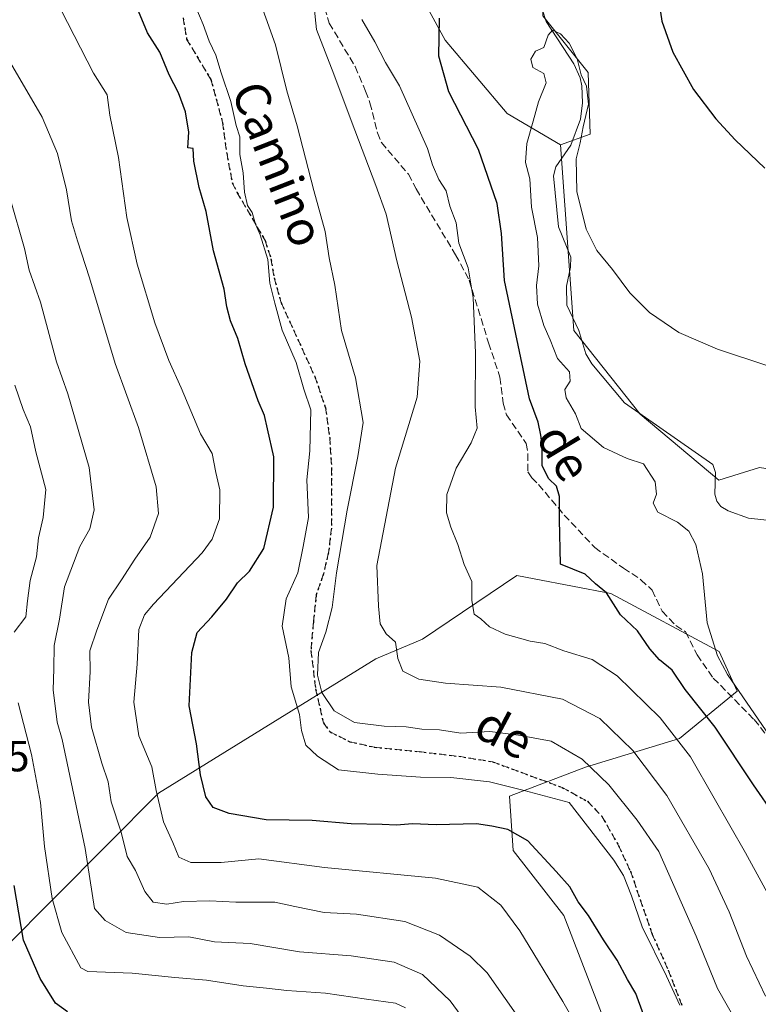
# Model space of a CAD drawing. Units: metres. Extents: x 631502 to 634969, y 4720427 to 4722806.
# Drawn here: x 634086 to 634255, y 4721962 to 4722188 of the extents above; entities that cross this region are included whole.
import ezdxf
from ezdxf.enums import TextEntityAlignment as Align

# ---------------------------------------------------------------- set-up
doc = ezdxf.new("R2010")
doc.units = ezdxf.units.M
doc.header["$MEASUREMENT"] = 0
doc.linetypes.add('DGN Style 3', pattern=[2.307223458686699, 1.648016756204785, -0.6592067024819142])
doc.linetypes.add('DGN Style 5', pattern=[1.1536117293433497, 0.4944050268614355, -0.6592067024819142])
for name, color, linetype, lineweight in [('Arbolado forestal CxS', 92, 'Continuous', 0), ('Corriente natural lineal', 142, 'Continuous', 13), ('Cultivos herbáceos CxS', 92, 'Continuous', 0), ('Curva de nivel maestra', 30, 'Continuous', 30), ('Curva de nivel normal', 30, 'Continuous', 0), ('Matorral CxS', 135, 'Continuous', 0), ('Pastizal CxS', 92, 'Continuous', 0), ('Ruta', 7, 'DGN Style 5', 30), ('Rótulo de punto de cota en terreno', 7, 'Continuous', 0), ('Senda', 7, 'DGN Style 3', 0), ('Texto cartográfico', 7, 'Continuous', 0)]:
    doc.layers.add(name, color=color, linetype=linetype, lineweight=lineweight)
doc.styles.add('Style-Arial', font='txt')

# ---------------------------------------------------------------- blocks, each defined once
blk = doc.blocks.new('*U12')
at = {"layer": 'Pastizal CxS', "color": 92, "linetype": 'Continuous', "lineweight": 0}
blk.add_polyline3d([(634205.9003, 4722188.955700001, 595.3758999999991), (634216.2808999997, 4722175.971899999, 596.1475000000064), (634216.7698999997, 4722161.7839, 596.5866999999998), (634209.9237000003, 4722159.338099999, 595.1806999999973), (634197.6699000001, 4722166.536900001, 596.9611000000004), (634183.4061000004, 4722183.402899999, 599.9196999999986), (634167.8457000004, 4722211.9439, 601.573900000003)], dxfattribs=at)
blk = doc.blocks.new('*U13')
at = {"layer": 'Matorral CxS', "color": 135, "linetype": 'Continuous', "lineweight": 0}
for points in [[(634078.4599000001, 4722258.682700001, 620.3876000000018), (634097.8212000001, 4722249.5667, 618.3187999999936), (634118.5691999998, 4722248.269500001, 614.6682000000001), (634128.9435000002, 4722258.648499999, 613.340400000001), (634144.5044999998, 4722256.053300001, 609.7660999999935), (634157.4719000002, 4722235.296499999, 604.7859999999928), (634167.8457000004, 4722211.9439, 601.573900000003), (634183.4061000004, 4722183.402899999, 599.9196999999986), (634197.6699000001, 4722166.536900001, 596.9611000000004), (634209.9237000003, 4722159.338099999, 595.1806999999973), (634213.0290999999, 4722116.695699999, 593.5959000000003), (634228.2607000005, 4722097.4527, 592.774900000004), (634246.3545000004, 4722082.287699999, 591.5632000000041), (634255.6454999996, 4722085.2227, 591.9382999999943), (634260.0427000001, 4722084.5463, 592.0665000000008), (634261.7505000001, 4722084.283700001, 592.1319999999978), (634267.3598999997, 4722046.3961, 590.5436999999947), (634270.0634000005, 4722015.3025, 593.4147999999988), (634278.1749, 4721990.968699999, 595.8555999999953), (634295.7481000006, 4721943.653100001, 601.3055000000022)], [(634220.6391000003, 4721956.477700001, 628.0464000000065), (634210.6655000001, 4721982.2443, 626.7051999999967), (634199.0300000003, 4721997.2053, 626.1181999999973), (634198.1980999997, 4722009.6731, 620.6775999999954), (634215.6533000004, 4722016.322899999, 615.7997999999934), (634237.2642999999, 4722022.971700001, 605.0467999999964), (634250.5636999998, 4722033.7775, 595.556500000006), (634246.4077000003, 4722042.920299999, 594.8306000000011), (634221.4729000004, 4722056.2193, 599.665599999993), (634203.8706, 4722059.604499999, 602.025999999998), (634199.8618999999, 4722060.375299999, 602.8251000000018), (634178.1895000003, 4722045.752900001, 608.2330999999976), (634167.4445000002, 4722041.257900001, 611.1484000000055), (634117.5169000003, 4722010.367699999, 630.5771999999997), (634069.9256999996, 4721962.6117, 663.0917999999947), (634074.6407000005, 4721953.2119, 662.4186999999947)]]:
    blk.add_polyline3d(points, dxfattribs=at)

msp = doc.modelspace()

# ---------------------------------------------------------------- linework, layer by layer
at = {"layer": 'Arbolado forestal CxS', "color": 92, "linetype": 'Continuous', "lineweight": 0}
for points in [[(634074.6407000005, 4721953.2119, 662.4186999999947), (634069.9256999996, 4721962.6117, 663.0917999999947), (634117.5169000003, 4722010.367699999, 630.5771999999997), (634167.4445000002, 4722041.257900001, 611.1484000000055), (634178.1895000003, 4722045.752900001, 608.2330999999976), (634199.8618999999, 4722060.375299999, 602.8251000000018), (634203.8706, 4722059.604499999, 602.025999999998), (634221.4729000004, 4722056.2193, 599.665599999993), (634246.4077000003, 4722042.920299999, 594.8306000000011), (634250.5636999998, 4722033.7775, 595.556500000006), (634237.2642999999, 4722022.971700001, 605.0467999999964), (634215.6533000004, 4722016.322899999, 615.7997999999934), (634198.1980999997, 4722009.6731, 620.6775999999954), (634199.0300000003, 4721997.2053, 626.1181999999973), (634210.6655000001, 4721982.2443, 626.7051999999967), (634220.6391000003, 4721956.477700001, 628.0464000000065)], [(634220.6391000003, 4721956.477700001, 628.0464000000065), (634210.6655000001, 4721982.2443, 626.7051999999967), (634199.0300000003, 4721997.2053, 626.1181999999973), (634198.1980999997, 4722009.6731, 620.6775999999954), (634215.6533000004, 4722016.322899999, 615.7997999999934), (634237.2642999999, 4722022.971700001, 605.0467999999964), (634250.5636999998, 4722033.7775, 595.556500000006), (634246.4077000003, 4722042.920299999, 594.8306000000011), (634221.4729000004, 4722056.2193, 599.665599999993), (634203.8706, 4722059.604499999, 602.025999999998), (634199.8618999999, 4722060.375299999, 602.8251000000018), (634178.1895000003, 4722045.752900001, 608.2330999999976), (634167.4445000002, 4722041.257900001, 611.1484000000055), (634117.5169000003, 4722010.367699999, 630.5771999999997), (634069.9256999996, 4721962.6117, 663.0917999999947), (634074.6407000005, 4721953.2119, 662.4186999999947)]]:
    msp.add_polyline3d(points, dxfattribs=at)
at = {"layer": 'Corriente natural lineal', "color": 142, "linetype": 'Continuous', "lineweight": 13}
msp.add_polyline3d([(634205.8205000004, 4722190.299000001, 595.4125000000058), (634206.5947000004, 4722187.717499999, 595.2621000000072), (634212.9645999996, 4722177.973400001, 595.4875000000029), (634214.4390000004, 4722174.7314, 595.4030999999959), (634214.8481999999, 4722172.8957, 595.2008999999962), (634215.0155999997, 4722169.030300001, 595.1680999999953), (634214.4896999998, 4722165.2489, 595.527700000006), (634212.2769999999, 4722159.294399999, 595.5748000000021), (634208.8920999998, 4722154.317600001, 594.4934000000068), (634208.3316000003, 4722152.194800001, 594.1772999999957), (634209.4326, 4722140.528700001, 593.5329000000056), (634212.3360000001, 4722133.556399999, 593.3427999999985), (634212.2483000001, 4722131.199899999, 593.3788999999961), (634211.2734000003, 4722126.897399999, 593.6319999999978), (634211.4082000004, 4722122.505000001, 593.3205000000017), (634214.1235999997, 4722116.651000001, 593.5614999999962), (634215.7300000006, 4722111.297300001, 593.4324999999953), (634217.1490000002, 4722109.0474, 593.514599999995), (634224.6656, 4722100.067299999, 593.3583999999975), (634244.9181000004, 4722085.929500001, 591.8484000000026), (634245.5586000001, 4722084.070900001, 591.6949000000022), (634245.4028000003, 4722079.1088, 591.2722999999969), (634245.8759000005, 4722077.477800001, 591.0770000000048), (634246.8032999998, 4722076.234300001, 591.2409999999945), (634248.4299999997, 4722075.2293, 591.1826000000001), (634253.1671000002, 4722073.5867, 590.5451999999932), (634260.8635, 4722072.720899999, 590.2900999999983)], dxfattribs=at)
at = {"layer": 'Cultivos herbáceos CxS', "color": 92, "linetype": 'Continuous', "lineweight": 0}
for points in [[(634214.5711000003, 4722242.7489, 597.4069000000018), (634209.6277000001, 4722214.487299999, 596.8361000000004), (634206.4955000002, 4722202.225500001, 596.3102999999974), (634206.1945000002, 4722201.0415, 596.2597999999998), (634205.9003, 4722188.955700001, 595.3758999999991), (634216.2808999997, 4722175.971899999, 596.1475000000064), (634216.7698999997, 4722161.7839, 596.5866999999998), (634209.9237000003, 4722159.338099999, 595.1806999999973)], [(634364.2484999998, 4721961.456499999, 587.0323999999965), (634336.3318999996, 4721979.0635, 587.8463000000047), (634316.7708999999, 4721985.423699999, 587.7014000000054), (634309.7323000003, 4722001.2203, 588.4609000000055), (634297.5635000002, 4722026.9351, 589.8022999999957), (634280.8051000005, 4722057.604699999, 590.8738000000012), (634262.0027000001, 4722084.244700001, 592.141499999998), (634261.7505000001, 4722084.283700001, 592.1319999999978), (634260.0427000001, 4722084.5463, 592.0665000000008), (634255.6454999996, 4722085.2227, 591.9382999999943), (634246.3545000004, 4722082.287699999, 591.5632000000041), (634228.2607000005, 4722097.4527, 592.774900000004), (634213.0290999999, 4722116.695699999, 593.5959000000003), (634209.9237000003, 4722159.338099999, 595.1806999999973), (634216.7698999997, 4722161.7839, 596.5866999999998), (634216.2808999997, 4722175.971899999, 596.1475000000064), (634205.9003, 4722188.955700001, 595.3758999999991)], [(634209.9237000003, 4722159.338099999, 595.1806999999973), (634213.0290999999, 4722116.695699999, 593.5959000000003), (634228.2607000005, 4722097.4527, 592.774900000004), (634246.3545000004, 4722082.287699999, 591.5632000000041), (634255.6454999996, 4722085.2227, 591.9382999999943), (634260.0427000001, 4722084.5463, 592.0665000000008), (634261.7505000001, 4722084.283700001, 592.1319999999978)]]:
    msp.add_polyline3d(points, dxfattribs=at)
at = {"layer": 'Curva de nivel maestra', "color": 30, "linetype": 'Continuous', "lineweight": 30, "flags": 128}
for points, elevation in [([(634229.0300000003, 4721959.550100001), (634227.2100000001, 4721964.360099999), (634225.3200000003, 4721967.5601), (634222.9600000001, 4721972.0101), (634219.7999999998, 4721976.6501), (634216.3300000001, 4721982.300100001), (634213.9600000001, 4721985.4101), (634212.0599999997, 4721988.850099999), (634208.9299999997, 4721992.380100001), (634202.4199999999, 4721999.390100001), (634197.8300000001, 4722002.050100001), (634194.1799999997, 4722002.8201), (634190.5999999996, 4722003.360099999), (634181.3399999999, 4722003.110099999), (634175.9100000003, 4722003.300100001), (634172.2400000002, 4722002.9901), (634168.9100000003, 4722003.200099999), (634161.8099999997, 4722003.370100001), (634152.8399999999, 4722004.110099999), (634142.2800000003, 4722004.270099999), (634133.7699999996, 4722005.690099999), (634130.0800000001, 4722007.120100001), (634128.4299999997, 4722009.540100001), (634127.2000000002, 4722014.5601), (634126.2300000006, 4722021.6801), (634124.6100000005, 4722030.4801), (634125.2000000002, 4722042.700099999), (634126.4299999997, 4722047.3201), (634129.8099999997, 4722050.870100001), (634133.1699999999, 4722054.9901), (634135.6799999997, 4722058.700099999), (634138.4500000002, 4722061.420100001), (634141.7400000002, 4722066.600099999), (634143.9800000006, 4722076.0701), (634144.0700000003, 4722087.670100001), (634142.5599999997, 4722094.0601), (634141.9199999999, 4722097.1601), (634140.4500000002, 4722100.5601), (634137.4400000004, 4722109.050100001), (634135.7400000002, 4722114.850099999), (634134.0999999996, 4722118.880100001), (634133.2699999996, 4722122.1601), (634132.6500000004, 4722126.210100001), (634130.1799999997, 4722134.970100001), (634128.4500000002, 4722144.0101), (634126.8399999999, 4722149.5701), (634125.6100000005, 4722155.5601), (634125.5, 4722158.5101), (634124.2400000002, 4722158.620100001), (634124.4600000001, 4722162.2501), (634123.7000000002, 4722166.9001), (634122.1600000003, 4722171.300100001), (634119.9699999997, 4722175.450099999), (634117.8600000005, 4722180.630100001), (634115.0199999996, 4722185.100099999), (634112.2000000002, 4722191.9001)], 625), ([(634232.3200000003, 4722194.0601), (634233.2000000002, 4722187.7401), (634235.7599999999, 4722180.620100001), (634240.5300000003, 4722172.050100001), (634245.6200000001, 4722165.290100001), (634250.0700000003, 4722160.4901), (634256.9000000004, 4722154.0101)], 599.9999999999999), ([(634259.2800000003, 4722005.0601), (634254.3200000003, 4722012.2601), (634245.4699999997, 4722025.550100001), (634238.5700000003, 4722034.200099999), (634235.5599999997, 4722038.6601), (634232.7199999997, 4722041.030099999), (634230.4800000006, 4722043.530099999), (634227.6299999999, 4722047.640100001), (634223.7400000002, 4722051.360099999), (634220.4699999997, 4722056.440099999), (634217.9800000006, 4722058.470100001), (634215.6100000005, 4722060.700099999), (634209.8899999997, 4722063.0101), (634209.7100000001, 4722073.280099999), (634209.7300000006, 4722078.5701), (634209.0300000003, 4722080.9101), (634207.2400000002, 4722082.5801), (634205.6799999997, 4722085.5801), (634205.7300000006, 4722090.2501), (634205.4000000004, 4722092.610099999), (634204.7599999999, 4722095.6601), (634202.7699999996, 4722100.9901), (634197.04, 4722128.1501), (634196.3300000001, 4722139.0001), (634195.3499999996, 4722145.870100001), (634191.0899999999, 4722158.280099999), (634184.2400000002, 4722171.530099999), (634181.9400000004, 4722179.7401), (634182.0899999999, 4722188.450099999)], 599.9999999999999), ([(634096.6299999999, 4721960.1601), (634093.8399999999, 4721962.120100001), (634090.3200000003, 4721967.7601), (634086.4600000001, 4721976.5701), (634084.3700000001, 4721989.140100001)], 650)]:
    msp.add_lwpolyline(points, dxfattribs=dict(at, elevation=elevation))
at = {"layer": 'Curva de nivel normal', "color": 30, "linetype": 'Continuous', "lineweight": 0, "flags": 128}
for points, elevation in [([(634252.6500000004, 4721953.770099999), (634246.04, 4721965.5001), (634241.0999999996, 4721977.550100001), (634232.5300000003, 4721996.9801), (634227.54, 4722004.1801), (634221.04, 4722012.280099999), (634214.9100000003, 4722018.210100001), (634207.79, 4722022.290100001), (634200.2400000002, 4722023.7401), (634193.6799999997, 4722024.5601), (634187.04, 4722024.1601), (634182.1500000004, 4722024.9101), (634178.0800000001, 4722025.0801), (634174.4500000002, 4722025.630100001), (634169.3799999999, 4722025.7601), (634162.5499999998, 4722026.6501), (634157.9299999997, 4722029.280099999), (634155.0999999996, 4722033.540100001), (634154.0800000001, 4722037.5001), (634154.2800000003, 4722042.700099999), (634155.9699999997, 4722047.360099999), (634157.4100000003, 4722053.0601), (634158.4600000001, 4722060.970100001), (634160.8899999997, 4722075.4101), (634163.3200000003, 4722087.7301), (634164.54, 4722095.550100001), (634162.7699999996, 4722105.8101), (634159.5800000001, 4722116.690099999), (634158.0599999997, 4722127.120100001), (634156.7699999996, 4722133.420100001), (634155.8200000003, 4722139.450099999), (634153.2300000006, 4722148.860099999), (634149.3799999999, 4722163.710100001), (634147, 4722171.790100001), (634144.4000000004, 4722182.340100001), (634138.1399999997, 4722199.920100001)], 615), ([(634214.6399999997, 4721955.120100001), (634210.4600000001, 4721962.5101), (634200.5899999999, 4721978.710100001), (634196.2199999997, 4721984.670100001), (634190.9400000004, 4721988.7601), (634181.1699999999, 4721990.880100001), (634155.6799999997, 4721993.280099999), (634140.5999999996, 4721995.300100001), (634131.9100000003, 4721994.4301), (634124.9400000004, 4721994.4101), (634122.2199999997, 4721995.6801), (634120.8399999999, 4721999.0601), (634118.6699999999, 4722003.8301), (634117.0199999996, 4722011.020099999), (634116, 4722016.440099999), (634113.0199999996, 4722023.550100001), (634111.8399999999, 4722031.290100001), (634112.6299999999, 4722040.0001), (634113.04, 4722047.950099999), (634114.3099999997, 4722051.340100001), (634116.4100000003, 4722053.780099999), (634127.5800000001, 4722065.620100001), (634129.8799999999, 4722068.720100001), (634131.5700000003, 4722073.380100001), (634131.6200000001, 4722080.0601), (634130.6799999997, 4722084.0801), (634129.8499999996, 4722088.420100001), (634127.2000000002, 4722092.920100001), (634122.7300000006, 4722103.5001), (634119.8799999999, 4722109.8101), (634116.6600000003, 4722118.420100001), (634112.6399999997, 4722131.9101), (634110.2199999997, 4722142.6601), (634108.3200000003, 4722156.440099999), (634106.3399999999, 4722166.1501), (634105.7300000006, 4722170.860099999), (634102.6100000005, 4722175.8101), (634095.1600000003, 4722190.2601)], 630.0000000000001), ([(634237.3499999996, 4721961.700099999), (634234.2699999996, 4721968.360099999), (634228.6799999997, 4721979.700099999), (634226.2800000003, 4721986.800100001), (634224.4400000004, 4721991.4801), (634222.1799999997, 4721994.960100001), (634211.9100000003, 4722008.220100001), (634201.5899999999, 4722011.0001), (634193.6399999997, 4722012.9801), (634184.7300000006, 4722013.970100001), (634177.75, 4722014.0701), (634167.9400000004, 4722014.7301), (634158.8799999999, 4722015.720100001), (634154.0999999996, 4722018.9001), (634151.4000000004, 4722021.420100001), (634150.3600000005, 4722024.790100001), (634149.9199999999, 4722028.420100001), (634148.0199999996, 4722034.8201), (634147.5, 4722041.460100001), (634145.9800000006, 4722048.720100001), (634146.8499999996, 4722055.030099999), (634149.5499999998, 4722061.030099999), (634150.7999999998, 4722067.030099999), (634151.9699999997, 4722073.690099999), (634151.6399999997, 4722082.350099999), (634152.2999999998, 4722089.020099999), (634152.5199999996, 4722098.450099999), (634150.9600000001, 4722103.210100001), (634149.1600000003, 4722109.350099999), (634145.9600000001, 4722116.7601), (634144.2699999996, 4722122.970100001), (634143.1200000001, 4722127.5801), (634142.6799999997, 4722132.970100001), (634140.9299999997, 4722138.6501), (634139.8300000001, 4722141.090100001), (634139.04, 4722143.8201), (634137.9800000006, 4722145.420100001), (634137.2599999999, 4722148.470100001), (634137, 4722152.880100001), (634136.1900000004, 4722157.140100001), (634136.25, 4722161.1501), (634135.3499999996, 4722163.800100001), (634134.1799999997, 4722169.280099999), (634131.9000000004, 4722175.9001), (634130.7000000002, 4722179.950099999), (634129.1799999997, 4722183.190099999), (634127.7800000003, 4722187.030099999), (634126.0899999999, 4722191.0101)], 620), ([(634153.2999999998, 4722190.9801), (634153.8099999997, 4722185.8201), (634157.8300000001, 4722175.610099999), (634161.8200000003, 4722164.9301), (634167.4800000006, 4722150.040100001), (634169.8600000005, 4722143.450099999), (634172.3200000003, 4722132.690099999), (634175.6799999997, 4722119.780099999), (634177.5800000001, 4722109.6601), (634176.9699999997, 4722101.340100001), (634171.9800000006, 4722085.020099999), (634167.6799999997, 4722062.700099999), (634168.0700000003, 4722053.360099999), (634168.4500000002, 4722049.3201), (634169.8799999999, 4722046.960100001), (634172.0300000003, 4722045.0801), (634172.5, 4722041.340100001), (634173.7000000002, 4722038.420100001), (634177.3600000005, 4722036.5701), (634183.4699999997, 4722035.620100001), (634196.2400000002, 4722034.700099999), (634210.4199999999, 4722031.9801), (634218.9800000006, 4722027.5701), (634226.5300000003, 4722020.200099999), (634234.3399999999, 4722009.840100001), (634244.0700000003, 4721993.020099999), (634248.7100000001, 4721983.0801), (634252.6500000004, 4721972.960100001), (634257.0599999997, 4721963.7601)], 610), ([(634265.5599999997, 4721972.6801), (634252.4299999997, 4721996.670100001), (634245.2599999999, 4722009.220100001), (634239.7800000003, 4722018.7601), (634232.8099999997, 4722027.690099999), (634222.9400000004, 4722037.370100001), (634217.2300000006, 4722041.100099999), (634210.6600000003, 4722043.110099999), (634206.2999999998, 4722044.7501), (634202.9800000006, 4722045.3301), (634197.2199999997, 4722046.920100001), (634193.5800000001, 4722048.600099999), (634191.6399999997, 4722050.420100001), (634190.0700000003, 4722051.520099999), (634189.5499999998, 4722054.670100001), (634189.54, 4722058.9901), (634187.8200000003, 4722062.940099999), (634186.3600000005, 4722067.4801), (634184.6900000004, 4722071.470100001), (634183.6900000004, 4722074.800100001), (634183.8099999997, 4722078.9801), (634185.9199999999, 4722085.020099999), (634189.3899999997, 4722090.850099999), (634190.7699999996, 4722094.280099999), (634190.3499999996, 4722099.130100001), (634190.3799999999, 4722111.5801), (634189.8700000001, 4722124.1601), (634188.6799999997, 4722131.110099999), (634186.5800000001, 4722136.770099999), (634185.9600000001, 4722141.390100001), (634184.4900000002, 4722145.2601), (634183.6399999997, 4722148.7601), (634181.9800000006, 4722151.370100001), (634180.4800000006, 4722154.7301), (634179.3600000005, 4722158.5001), (634175.8300000001, 4722166.390100001), (634172.9500000002, 4722172.920100001), (634169.6900000004, 4722178.2501), (634167.2300000006, 4722183.0101), (634164.2599999999, 4722188.140100001)], 605), ([(634257.3499999996, 4722108.6601), (634245.9800000006, 4722112.420100001), (634237.0899999999, 4722116.200099999), (634230.3799999999, 4722120.8201), (634225.9000000004, 4722125.350099999), (634221.9100000003, 4722130.710100001), (634218.2400000002, 4722135.0801), (634215.79, 4722139.960100001), (634213.6600000003, 4722148.6601), (634213.5099999999, 4722156.130100001), (634214.4199999999, 4722159.790100001), (634215.1699999999, 4722163.460100001), (634216.3600000005, 4722168.710100001), (634215.9199999999, 4722172.790100001), (634214.6900000004, 4722175.4001), (634213.7599999999, 4722179.100099999), (634211.9299999997, 4722182.710100001), (634209.9100000003, 4722184.850099999), (634208.1100000005, 4722185.690099999), (634207.1299999999, 4722184.520099999), (634206.0899999999, 4722181.720100001), (634204.1699999999, 4722180.8301), (634203.1299999999, 4722179.0601), (634203.54, 4722177.1501), (634206.1299999999, 4722175.7401), (634206.6200000001, 4722173.630100001), (634204.8499999996, 4722169.220100001), (634203.6799999997, 4722164.7601), (634202.2000000002, 4722159.640100001), (634201.9199999999, 4722155.300100001), (634202.8499999996, 4722151.5101), (634203.2800000003, 4722145.0601), (634204.6100000005, 4722138.020099999), (634204.9299999997, 4722131.520099999), (634204.4199999999, 4722127.020099999), (634204.6200000001, 4722122.7301), (634206.0999999996, 4722117.870100001), (634207.54, 4722114.550100001), (634209.2400000002, 4722110.280099999), (634211.9600000001, 4722107.170100001), (634212.1200000001, 4722105.020099999), (634210.9400000004, 4722103.140100001), (634211.2000000002, 4722101.190099999), (634213.4100000003, 4722097.520099999), (634214.7000000002, 4722094.200099999), (634219.8099999997, 4722089.8201), (634225.2599999999, 4722087.2401), (634229.0099999999, 4722086.040100001), (634231.7100000001, 4722081.9301), (634231.9800000006, 4722079.0801), (634231.2199999997, 4722077.020099999), (634232.29, 4722074.940099999), (634236.79, 4722072.6601), (634239.4600000001, 4722070.5701), (634241.0499999998, 4722067.5001), (634242.5300000003, 4722060.790100001), (634243.6500000004, 4722049.5101), (634246.04, 4722041.970100001), (634248.3399999999, 4722037.6601), (634258.9000000004, 4722022.2401)], 595), ([(634201.3099999997, 4721957.3201), (634193.0499999998, 4721969.120100001), (634189.1399999997, 4721972.960100001), (634182.1100000005, 4721977.780099999), (634174.1699999999, 4721980.9001), (634163, 4721982.5701), (634155.6200000001, 4721982.9801), (634148.8499999996, 4721984.3201), (634144.2599999999, 4721985.3301), (634135.2999999998, 4721985.300100001), (634129.3600000005, 4721985.620100001), (634123.2800000003, 4721985.5001), (634119.4600000001, 4721984.9001), (634116.3300000001, 4721985.350099999), (634114.3499999996, 4721987.7601), (634112.2300000006, 4721992.5801), (634110.2999999998, 4721995.840100001), (634108.9100000003, 4722001.390100001), (634106.6200000001, 4722008.4101), (634105.9400000004, 4722013.020099999), (634104.5300000003, 4722017.3101), (634102.0899999999, 4722025.530099999), (634101.4699999997, 4722031.2501), (634101.8099999997, 4722038.360099999), (634101.75, 4722043.0601), (634103.3799999999, 4722047.840100001), (634106.0099999999, 4722054.950099999), (634109.04, 4722059.380100001), (634112.1200000001, 4722064.170100001), (634115.5899999999, 4722069.2301), (634117.54, 4722074.640100001), (634116.9699999997, 4722080.7401), (634112.9600000001, 4722094.4001), (634107.5800000001, 4722109.110099999), (634101.6900000004, 4722128.790100001), (634098.8700000001, 4722137.280099999), (634097.5499999998, 4722141.860099999), (634096.4100000003, 4722149.020099999), (634094.3200000003, 4722157.350099999), (634090.7999999998, 4722165.690099999), (634079.6399999997, 4722184.600099999)], 634.9999999999999), ([(634083.4100000003, 4722146.9801), (634086.7199999997, 4722135.5601), (634087.7699999996, 4722130.540100001), (634090.4199999999, 4722123.190099999), (634094.0599999997, 4722109.5001), (634096.7100000001, 4722102.140100001), (634101.5599999997, 4722085.2301), (634102.7199999997, 4722075.460100001), (634101.7800000003, 4722071.130100001), (634099.4600000001, 4722067.040100001), (634095.9299999997, 4722057.8201), (634094.79, 4722050.360099999), (634093.5099999999, 4722044.290100001), (634093.5, 4722038.940099999), (634093.3399999999, 4722034.120100001), (634094.2199999997, 4722026.7301), (634095.4000000004, 4722022.700099999), (634100.7000000002, 4721997.700099999), (634102.7800000003, 4721983.890100001), (634105.2699999996, 4721981.120100001), (634110.1100000005, 4721978.4001), (634117.7199999997, 4721977.220100001), (634124.4600000001, 4721977.350099999), (634130.3799999999, 4721976.2501), (634138.5800000001, 4721975.8201), (634149.9400000004, 4721973.940099999), (634161.79, 4721973.0001), (634171.7199999997, 4721971.5101), (634178.2300000006, 4721968.6801), (634184.5800000001, 4721962.700099999), (634191.3200000003, 4721953.440099999)], 640), ([(634084.4800000006, 4722104.140100001), (634086.4500000002, 4722098.530099999), (634088.1399999997, 4722094.5801), (634089.3399999999, 4722088.780099999), (634091.6500000004, 4722080.140100001), (634091.0199999996, 4722073.690099999), (634089.9299999997, 4722069.030099999), (634089.4600000001, 4722064.700099999), (634088.0599999997, 4722059.2501), (634087.4199999999, 4722054.5701), (634087.0199999996, 4722050.920100001), (634084.3300000001, 4722047.360099999)], 645), ([(634085.2699999996, 4722031.140100001), (634088.3200000003, 4722019.270099999), (634090.4100000003, 4722008.220100001), (634091.29, 4721998.1601), (634093.1200000001, 4721986.200099999), (634095.2699999996, 4721978.380100001), (634099.6500000004, 4721970.2501), (634101.2999999998, 4721969.380100001), (634111.4900000002, 4721969.030099999), (634121.25, 4721967.9901), (634128.5800000001, 4721967.440099999), (634137.0199999996, 4721966.090100001), (634142.3700000001, 4721965.590100001), (634147.0199999996, 4721965.0001), (634155.8799999999, 4721964.450099999), (634165.2999999998, 4721963.040100001), (634172.0099999999, 4721962.130100001), (634174.3300000001, 4721961.020099999)], 645)]:
    msp.add_lwpolyline(points, dxfattribs=dict(at, elevation=elevation))
at = {"layer": 'Matorral CxS', "color": 135, "linetype": 'Continuous', "lineweight": 0}
for points in [[(633961.0691000001, 4722441.449300001, 620.7203000000009), (633970.7424999997, 4722407.842700001, 622.276199999993), (633965.5549, 4722379.301100001, 624.9968999999984), (633965.5543000001, 4722352.057499999, 627.4012999999978), (633966.8510999996, 4722326.1107, 630.164300000004), (633962.9603000004, 4722292.3803, 633.3674000000028), (633956.4760999996, 4722274.217700001, 635.5004999999946), (633947.3986999998, 4722254.757900001, 637.2127000000038), (633961.6623999998, 4722239.189900001, 635.1582999999955), (633983.7074999996, 4722240.4867, 633.915599999993), (634007.0488999998, 4722254.757300001, 629.3368000000046), (634034.2808999997, 4722254.757099999, 627.2425999999978), (634055.0290999999, 4722256.053900001, 623.350099999996), (634075.7770999996, 4722259.945699999, 620.8004999999976), (634078.4599000001, 4722258.682700001, 620.3876000000018), (634097.8212000001, 4722249.5667, 618.3187999999936), (634118.5691999998, 4722248.269500001, 614.6682000000001), (634128.9435000002, 4722258.648499999, 613.340400000001), (634144.5044999998, 4722256.053300001, 609.7660999999935), (634157.4719000002, 4722235.296499999, 604.7859999999928), (634167.8457000004, 4722211.9439, 601.573900000003), (634183.4061000004, 4722183.402899999, 599.9196999999986), (634197.6699000001, 4722166.536900001, 596.9611000000004), (634209.9237000003, 4722159.338099999, 595.1806999999973)], [(634209.9237000003, 4722159.338099999, 595.1806999999973), (634213.0290999999, 4722116.695699999, 593.5959000000003), (634228.2607000005, 4722097.4527, 592.774900000004), (634246.3545000004, 4722082.287699999, 591.5632000000041), (634255.6454999996, 4722085.2227, 591.9382999999943), (634260.0427000001, 4722084.5463, 592.0665000000008), (634261.7505000001, 4722084.283700001, 592.1319999999978)], [(634220.6391000003, 4721956.477700001, 628.0464000000065), (634210.6655000001, 4721982.2443, 626.7051999999967), (634199.0300000003, 4721997.2053, 626.1181999999973), (634198.1980999997, 4722009.6731, 620.6775999999954), (634215.6533000004, 4722016.322899999, 615.7997999999934), (634237.2642999999, 4722022.971700001, 605.0467999999964), (634250.5636999998, 4722033.7775, 595.556500000006), (634246.4077000003, 4722042.920299999, 594.8306000000011), (634221.4729000004, 4722056.2193, 599.665599999993), (634203.8706, 4722059.604499999, 602.025999999998), (634199.8618999999, 4722060.375299999, 602.8251000000018), (634178.1895000003, 4722045.752900001, 608.2330999999976), (634167.4445000002, 4722041.257900001, 611.1484000000055), (634117.5169000003, 4722010.367699999, 630.5771999999997), (634069.9256999996, 4721962.6117, 663.0917999999947), (634074.6407000005, 4721953.2119, 662.4186999999947)]]:
    msp.add_polyline3d(points, dxfattribs=at)
at = {"layer": 'Pastizal CxS', "color": 92, "linetype": 'Continuous', "lineweight": 0}
for points in [[(633961.0691000001, 4722441.449300001, 620.7203000000009), (633970.7424999997, 4722407.842700001, 622.276199999993), (633965.5549, 4722379.301100001, 624.9968999999984), (633965.5543000001, 4722352.057499999, 627.4012999999978), (633966.8510999996, 4722326.1107, 630.164300000004), (633962.9603000004, 4722292.3803, 633.3674000000028), (633956.4760999996, 4722274.217700001, 635.5004999999946), (633947.3986999998, 4722254.757900001, 637.2127000000038), (633961.6623999998, 4722239.189900001, 635.1582999999955), (633983.7074999996, 4722240.4867, 633.915599999993), (634007.0488999998, 4722254.757300001, 629.3368000000046), (634034.2808999997, 4722254.757099999, 627.2425999999978), (634055.0290999999, 4722256.053900001, 623.350099999996), (634075.7770999996, 4722259.945699999, 620.8004999999976), (634078.4599000001, 4722258.682700001, 620.3876000000018), (634097.8212000001, 4722249.5667, 618.3187999999936), (634118.5691999998, 4722248.269500001, 614.6682000000001), (634128.9435000002, 4722258.648499999, 613.340400000001), (634144.5044999998, 4722256.053300001, 609.7660999999935), (634157.4719000002, 4722235.296499999, 604.7859999999928), (634167.8457000004, 4722211.9439, 601.573900000003), (634183.4061000004, 4722183.402899999, 599.9196999999986), (634197.6699000001, 4722166.536900001, 596.9611000000004), (634209.9237000003, 4722159.338099999, 595.1806999999973)], [(634214.5711000003, 4722242.7489, 597.4069000000018), (634209.6277000001, 4722214.487299999, 596.8361000000004), (634206.4955000002, 4722202.225500001, 596.3102999999974), (634206.1945000002, 4722201.0415, 596.2597999999998), (634205.9003, 4722188.955700001, 595.3758999999991), (634216.2808999997, 4722175.971899999, 596.1475000000064), (634216.7698999997, 4722161.7839, 596.5866999999998), (634209.9237000003, 4722159.338099999, 595.1806999999973)]]:
    msp.add_polyline3d(points, dxfattribs=at)
at = {"layer": 'Ruta', "color": 7, "linetype": 'DGN Style 5', "lineweight": 30}
msp.add_polyline3d([(634123.1901000004, 4722188.5601, 623.3752999999997), (634123.9801000003, 4722183.6501, 623.6833000000044), (634129.5601000005, 4722174.380100001, 624.3708000000044), (634132.2600999996, 4722164.460100001, 624.9590999999928), (634133.2001, 4722157.440099999, 623.3353000000062), (634134.4700999996, 4722150.6501, 624.1603999999934), (634135.5601000005, 4722148.460100001, 623.3464999999997), (634142.0401, 4722137.380100001, 620.6731), (634143.3800999997, 4722133.140100001, 620.8738000000012), (634144.1201, 4722128.780099999, 621.2715000000027), (634145.7001, 4722123.100099999, 620.975099999996), (634153.4401000004, 4722106.120100001, 620.6316999999982), (634155.8800999997, 4722099.0101, 620.0901000000014), (634156.8701, 4722092.110099999, 618.805600000007), (634157.3201000001, 4722085.030099999, 618.5290999999997), (634157.3101000005, 4722071.300100001, 617.6684999999999), (634156.5701000001, 4722065.590100001, 617.6918000000006), (634155.4301000005, 4722060.7601, 617.8592999999964), (634153.7901, 4722055.9101, 617.7786000000051), (634153.1201, 4722049.700099999, 617.3074999999953), (634152.5601000005, 4722043.1601, 618.0007000000041), (634153.6401000004, 4722034.380100001, 620.1183000000019), (634155.4200999998, 4722026.550100001, 618.9306999999973), (634156.9501, 4722024.470100001, 618.9655000000057), (634161.4700999996, 4722022.210100001, 620.9159999999974), (634167.2500999998, 4722020.920100001, 621.8466000000044), (634177.4501, 4722019.920100001, 621.8652000000002), (634186.5401, 4722018.850099999, 620.7140000000073), (634194.3101000005, 4722017.590100001, 618.7684000000008), (634210.2901, 4722011.690099999, 618.9946999999956), (634216.1001000004, 4722008.520099999, 618.8744000000006), (634219.4200999998, 4722005.090100001, 618.9355999999971), (634223.2301000003, 4721998.390100001, 619.517399999997), (634225.9901000002, 4721992.460100001, 620.2584000000061), (634231.0301000001, 4721977.920100001, 620.7333999999975), (634234.7100999998, 4721969.6801, 620.5586999999941), (634237.9901000002, 4721961.2601, 621.0865000000049)], dxfattribs=at)
at = {"layer": 'Senda', "color": 7, "linetype": 'DGN Style 3', "lineweight": 0}
for points in [[(634155.0601000005, 4722193.030099999, 609.8012000000017), (634156.7600999996, 4722187.300100001, 609.8233999999939), (634162.7301000003, 4722177.3201, 608.9364999999962), (634165.1401000004, 4722171.710100001, 608.8347999999969), (634166.1300999997, 4722169.020099999, 608.9686999999976), (634167.8400999998, 4722162.120100001, 608.9483999999939), (634168.7600999996, 4722159.870100001, 608.9520000000048), (634174.9700999996, 4722152.610099999, 608.1833999999944), (634176.7401000002, 4722149.200099999, 608.3450000000012), (634185.8300999999, 4722134.0701, 605.891499999998), (634188.9101, 4722128.2501, 605.4692000000068), (634193.4101, 4722113.8201, 604.2556000000042), (634196.0201000003, 4722105.940099999, 603.6797999999981), (634196.7200999996, 4722099.970100001, 603.4621000000043), (634197.4901000002, 4722097.3301, 603.1622999999963), (634202.0201000003, 4722090.700099999, 601.9312999999966), (634202.4401000004, 4722088.390100001, 601.8644000000058), (634202.4501, 4722084.2301, 601.5960999999952), (634203.3101000005, 4722082.8101, 601.2897999999988), (634204.8800999997, 4722081.280099999, 600.9602000000014), (634210.8000999996, 4722074.290100001, 600.056899999996), (634217.7901, 4722066.8201, 599.1996999999974), (634224.3901000004, 4722062.110099999, 598.4703000000009), (634228.4200999998, 4722059.4001, 598.5255000000034), (634231.0100999996, 4722057.0101, 598.5978999999934), (634233.3000999996, 4722052.170100001, 599.8001999999979), (634236.4501, 4722048.9001, 597.9937000000064), (634238.6901000004, 4722047.440099999, 597.3552000000054), (634241.3201000001, 4722042.170100001, 598.3953000000038), (634245.0500999996, 4722036.800100001, 597.3405000000057), (634254.4501, 4722027.270099999, 596.3552999999956), (634259.8101000005, 4722020.540100001, 596.375199999995)], [(634123.1901000004, 4722188.5601, 623.3752999999997), (634123.9801000003, 4722183.6501, 623.6833000000044), (634129.5601000005, 4722174.380100001, 624.3708000000044), (634132.2600999996, 4722164.460100001, 624.9590999999928), (634133.2001, 4722157.440099999, 623.3353000000062), (634134.4700999996, 4722150.6501, 624.1603999999934), (634135.5601000005, 4722148.460100001, 623.3464999999997), (634142.0401, 4722137.380100001, 620.6731), (634143.3800999997, 4722133.140100001, 620.8738000000012), (634144.1201, 4722128.780099999, 621.2715000000027), (634145.7001, 4722123.100099999, 620.975099999996), (634153.4401000004, 4722106.120100001, 620.6316999999982), (634155.8800999997, 4722099.0101, 620.0901000000014), (634156.8701, 4722092.110099999, 618.805600000007), (634157.3201000001, 4722085.030099999, 618.5290999999997), (634157.3101000005, 4722071.300100001, 617.6684999999999), (634156.5701000001, 4722065.590100001, 617.6918000000006), (634155.4301000005, 4722060.7601, 617.8592999999964), (634153.7901, 4722055.9101, 617.7786000000051), (634153.1201, 4722049.700099999, 617.3074999999953), (634152.5601000005, 4722043.1601, 618.0007000000041), (634153.6401000004, 4722034.380100001, 620.1183000000019), (634155.4200999998, 4722026.550100001, 618.9306999999973), (634156.9501, 4722024.470100001, 618.9655000000057), (634161.4700999996, 4722022.210100001, 620.9159999999974), (634167.2500999998, 4722020.920100001, 621.8466000000044), (634177.4501, 4722019.920100001, 621.8652000000002), (634186.5401, 4722018.850099999, 620.7140000000073), (634194.3101000005, 4722017.590100001, 618.7684000000008), (634210.2901, 4722011.690099999, 618.9946999999956), (634216.1001000004, 4722008.520099999, 618.8744000000006), (634219.4200999998, 4722005.090100001, 618.9355999999971), (634223.2301000003, 4721998.390100001, 619.517399999997), (634225.9901000002, 4721992.460100001, 620.2584000000061), (634231.0301000001, 4721977.920100001, 620.7333999999975), (634234.7100999998, 4721969.6801, 620.5586999999941), (634237.9901000002, 4721961.2601, 621.0865000000049)]]:
    msp.add_polyline3d(points, dxfattribs=at)

# ---------------------------------------------------------------- block references
at = {"layer": 'Matorral CxS', "color": 135, "linetype": 'Continuous', "lineweight": 0}
msp.add_blockref('*U13', (0, 0), dxfattribs=at)
at = {"layer": 'Pastizal CxS', "color": 92, "linetype": 'Continuous', "lineweight": 0}
msp.add_blockref('*U12', (0, 0), dxfattribs=at)

# ---------------------------------------------------------------- texts
at = {"layer": 'Rótulo de punto de cota en terreno', "color": 7, "linetype": 'Continuous', "lineweight": 0, "style": 'Style-Arial'}
msp.add_text('662,5', height=7.000000000000002, dxfattribs=at).set_placement((634064.0477999998, 4722015.397800001))
at = {"layer": 'Texto cartográfico', "color": 7, "linetype": 'Continuous', "lineweight": 0, "style": 'Style-Arial'}
for s, rotation, p in [('Camino', 291.3279365613936, (634145.0888007348, 4722154.927418821)), ('de', 300.9509823784454, (634210.8254347711, 4722088.68540637)), ('de', 331.9204353160144, (634197.0308273034, 4722024.303501348))]:
    msp.add_text(s, height=8, rotation=rotation, dxfattribs=at).set_placement(p, align=Align.MIDDLE_CENTER)

doc.saveas('drawing.dxf')
